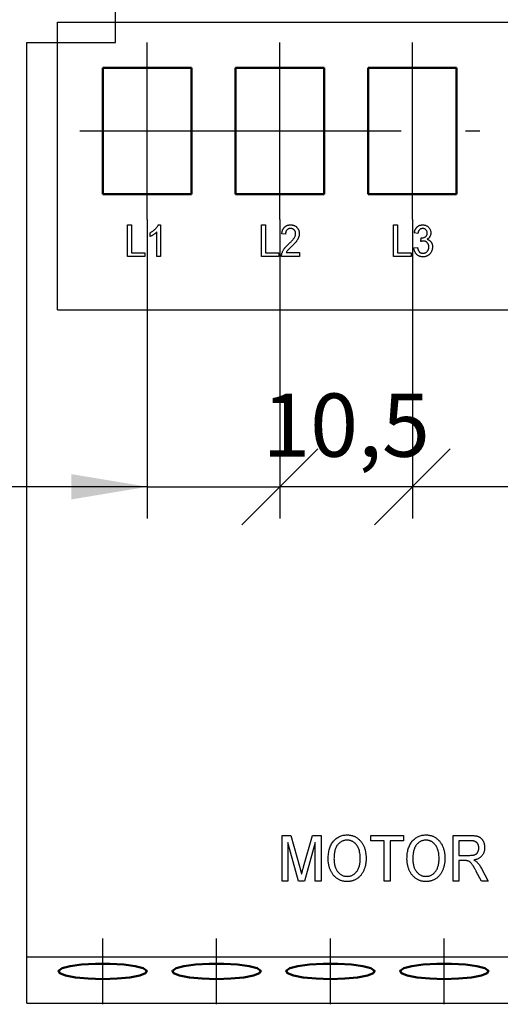
# Model space of a CAD drawing. Units: millimetres. Extents: x 2057 to 2651, y 513 to 933.
# Drawn here: x 2155 to 2174, y 616 to 655 of the extents above; entities that cross this region are included whole.
import ezdxf
from ezdxf.lldxf.tags import DXFTag

# ---------------------------------------------------------------- set-up
doc = ezdxf.new("R2010")
doc.units = ezdxf.units.MM
doc.linetypes.add('CENTER', pattern=[10.16, 6.35, -1.27, 1.27, -1.27])
for name, color, linetype, lineweight in [('help', 4, 'New Line1', 25), ('main', 5, 'Continuous', 50), ('text', 7, 'Continuous', 25), ('ОСЕВЫЕ', 1, 'CENTER', 25), ('РАЗМЕРЫ', 7, 'Continuous', 25)]:
    doc.layers.add(name, color=color, linetype=linetype, lineweight=lineweight)
doc.styles.add('GOST', font='Gost.shx', dxfattribs={"width": 0.8, "oblique": 15, "height": 2.5})
tags = doc.linetypes.add('New Line1', pattern=[0.8, 0.5, -0.3]).pattern_tags.tags
tags[6:7] = [DXFTag(74, 4), DXFTag(75, 0), DXFTag(340, '0'), DXFTag(46, 1.0), DXFTag(50, 0.0), DXFTag(44, 0.0), DXFTag(45, 0.0)]
tags[4:5] = [DXFTag(74, 4), DXFTag(75, 0), DXFTag(340, '0'), DXFTag(46, 1.0), DXFTag(50, 0.0), DXFTag(44, 0.0), DXFTag(45, 0.0)]
doc.dimstyles.get("Standard").update_dxf_attribs({"dimtxt": 3.5, "dimasz": 4, "dimexe": 1.25, "dimexo": 1, "dimgap": 1, "dimtad": 1, "dimrnd": 0.5, "dimtxsty": 'GOST', "dimcen": 0.09, "dimclrd": 256, "dimclrt": 256, "dimadec": 0, "dimazin": 2, "dimtfac": 1, "dimtdec": 1, "dimtmove": 0, "dimatfit": 1, "dimfxl": 0, "dimtolj": 1, "dimtzin": 0, "dimlwd": -1, "dimlwe": -1, "dimarcsym": 0})

# ---------------------------------------------------------------- blocks, each defined once
blk = doc.blocks.new('_Oblique')
at = {"color": 0, "linetype": 'ByBlock', "lineweight": -2}
blk.add_line((-0.5, -0.5), (0.5, 0.5), dxfattribs=at)
blk = doc.blocks.new('*D553')
at = {"layer": 'Defpoints', "color": 0}
for p in [(2176.676, 668.362), (2176.676, 651.126), (2179.526, 651.126)]:
    blk.add_point(p, dxfattribs=at)
at = {"layer": 'РАЗМЕРЫ', "color": 0}
for p, q in [((2176.676, 652.126), (2176.676, 669.612)), ((2179.526, 652.126), (2179.526, 669.612))]:
    blk.add_line(p, q, dxfattribs=at)
at = {"layer": 'РАЗМЕРЫ'}
for p, q in [((2173.676, 668.362), (2170.676, 668.362)), ((2179.526, 668.362), (2176.676, 668.362))]:
    blk.add_line(p, q, dxfattribs=at)
blk.add_solid([(2173.676, 667.862), (2173.676, 668.862), (2176.676, 668.362)], dxfattribs=at)
at = {"layer": 'РАЗМЕРЫ', "xscale": 3, "yscale": 3, "zscale": 3, "rotation": 180}
blk.add_blockref('_Oblique', (2179.526, 668.362), dxfattribs=at)
at = {"layer": 'РАЗМЕРЫ', "insert": (2172.734, 671.298), "char_height": 2.5, "attachment_point": 5, "style": 'GOST'}
blk.add_mtext('\\A1;5,5', dxfattribs=at)
blk = doc.blocks.new('*D554')
at = {"layer": 'Defpoints', "color": 0}
for p in [(2170.765, 648.126), (2170.765, 636.553), (2190.526, 636.553)]:
    blk.add_point(p, dxfattribs=at)
at = {"layer": 'РАЗМЕРЫ', "color": 0}
for p, q in [((2170.765, 647.126), (2170.765, 635.303)), ((2190.526, 635.553), (2190.526, 635.303))]:
    blk.add_line(p, q, dxfattribs=at)
at = {"layer": 'РАЗМЕРЫ'}
blk.add_line((2187.526, 636.553), (2170.765, 636.553), dxfattribs=at)
blk.add_solid([(2187.526, 636.053), (2187.526, 637.053), (2190.526, 636.553)], dxfattribs=at)
at = {"layer": 'РАЗМЕРЫ', "xscale": 3, "yscale": 3, "zscale": 3, "rotation": 180}
blk.add_blockref('_Oblique', (2170.765, 636.553), dxfattribs=at)
at = {"layer": 'РАЗМЕРЫ', "insert": (2179.146, 638.99), "char_height": 2.5, "attachment_point": 5, "style": 'GOST'}
blk.add_mtext('\\A1;39,5', dxfattribs=at)
blk = doc.blocks.new('*D555')
at = {"layer": 'Defpoints', "color": 0}
for p in [(2165.526, 648.126), (2170.765, 648.126), (2165.526, 636.553)]:
    blk.add_point(p, dxfattribs=at)
at = {"layer": 'РАЗМЕРЫ', "color": 0}
for p, q in [((2165.526, 647.126), (2165.526, 635.303)), ((2170.765, 647.126), (2170.765, 635.303))]:
    blk.add_line(p, q, dxfattribs=at)
at = {"layer": 'РАЗМЕРЫ'}
blk.add_line((2170.765, 636.553), (2165.526, 636.553), dxfattribs=at)
at = {"layer": 'РАЗМЕРЫ', "xscale": 3, "yscale": 3, "zscale": 3, "rotation": 180}
blk.add_blockref('_Oblique', (2165.526, 636.553), dxfattribs=at)
at = {"layer": 'РАЗМЕРЫ', "xscale": 3, "yscale": 3, "zscale": 3}
blk.add_blockref('_Oblique', (2170.765, 636.553), dxfattribs=at)
at = {"layer": 'РАЗМЕРЫ', "insert": (2168.146, 638.991), "char_height": 2.5, "attachment_point": 5, "style": 'GOST'}
blk.add_mtext('\\A1;10,5', dxfattribs=at)
blk = doc.blocks.new('*D556')
at = {"layer": 'Defpoints', "color": 0}
for p in [(2160.288, 648.126), (2165.526, 648.126), (2165.526, 636.553)]:
    blk.add_point(p, dxfattribs=at)
at = {"layer": 'РАЗМЕРЫ', "color": 0}
for p, q in [((2160.288, 647.126), (2160.288, 635.303)), ((2165.526, 647.126), (2165.526, 635.303))]:
    blk.add_line(p, q, dxfattribs=at)
at = {"layer": 'РАЗМЕРЫ'}
for p, q in [((2160.288, 636.553), (2147.702, 636.553)), ((2157.288, 636.553), (2154.288, 636.553)), ((2160.288, 636.553), (2165.526, 636.553))]:
    blk.add_line(p, q, dxfattribs=at)
blk.add_solid([(2157.288, 636.053), (2157.288, 637.053), (2160.288, 636.553)], dxfattribs=at)
at = {"layer": 'РАЗМЕРЫ', "xscale": 3, "yscale": 3, "zscale": 3, "rotation": 180}
blk.add_blockref('_Oblique', (2165.526, 636.553), dxfattribs=at)
at = {"layer": 'РАЗМЕРЫ', "insert": (2150.995, 638.991), "char_height": 2.5, "attachment_point": 5, "style": 'GOST'}
blk.add_mtext('\\A1;10,5', dxfattribs=at)
blk = doc.blocks.new('*D557')
at = {"layer": 'Defpoints', "color": 0}
for p in [(2190.526, 673.362), (2148.776, 653.506), (2190.526, 653.506)]:
    blk.add_point(p, dxfattribs=at)
at = {"layer": 'РАЗМЕРЫ', "color": 0}
for p, q in [((2148.776, 654.506), (2148.776, 674.612)), ((2190.526, 654.506), (2190.526, 674.612))]:
    blk.add_line(p, q, dxfattribs=at)
at = {"layer": 'РАЗМЕРЫ'}
blk.add_line((2151.776, 673.362), (2187.526, 673.362), dxfattribs=at)
for points in [[(2151.776, 673.862), (2151.776, 672.862), (2148.776, 673.362)], [(2187.526, 672.862), (2187.526, 673.862), (2190.526, 673.362)]]:
    blk.add_solid(points, dxfattribs=at)
at = {"layer": 'РАЗМЕРЫ', "insert": (2169.651, 675.8), "char_height": 2.5, "attachment_point": 5, "style": 'GOST'}
blk.add_mtext('\\A1;83,5', dxfattribs=at)

msp = doc.modelspace()

# ---------------------------------------------------------------- linework, layer by layer
at = {"layer": 'help', "ltscale": 5}
for p, q in [((2156.7463, 654.9293), (2184.8609, 654.9293)), ((2156.7463, 643.5534), (2156.7463, 654.9293)), ((2156.7463, 643.5534), (2184.8609, 643.5534))]:
    msp.add_line(p, q, dxfattribs=at)
at = {"layer": 'main', "linetype": 'Continuous', "lineweight": 25}
for p, q in [((2159.0264, 654.1257), (2159.0264, 658.1257)), ((2155.5264, 654.1257), (2159.0264, 654.1257)), ((2155.5264, 616.1257), (2155.5264, 654.1257)), ((2155.5264, 617.9595), (2184.0264, 617.9595)), ((2155.5264, 616.1257), (2184.0264, 616.1257))]:
    msp.add_line(p, q, dxfattribs=at)
at = {"layer": 'main', "linetype": 'Continuous'}
for p, q in [((2162.0377, 653.1257), (2158.5377, 653.1257)), ((2158.5377, 653.1257), (2158.5377, 648.1257)), ((2162.0377, 648.1257), (2162.0377, 653.1257)), ((2167.2764, 653.1257), (2163.7764, 653.1257)), ((2163.7764, 653.1257), (2163.7764, 648.1257)), ((2167.2764, 648.1257), (2167.2764, 653.1257)), ((2172.5151, 653.1257), (2169.0151, 653.1257)), ((2169.0151, 653.1257), (2169.0151, 648.1257)), ((2172.5151, 648.1257), (2172.5151, 653.1257)), ((2158.5377, 648.1257), (2162.0377, 648.1257)), ((2163.7764, 648.1257), (2167.2764, 648.1257)), ((2169.0151, 648.1257), (2172.5151, 648.1257))]:
    msp.add_line(p, q, dxfattribs=at)
at = {"layer": 'main', "linetype": 'Continuous', "flags": 128}
for points in [[(2158.5264, 617.0826), (2159.0946, 617.0991), (2159.6012, 617.1467), (2159.9914, 617.2203), (2160.2228, 617.3119), (2160.2704, 617.4116), (2160.129, 617.5085), (2159.8139, 617.5923), (2159.3593, 617.6537), (2158.8144, 617.6862), (2158.2383, 617.6862), (2157.6935, 617.6537), (2157.2389, 617.5923), (2156.9238, 617.5085), (2156.7824, 617.4116), (2156.8299, 617.3119), (2157.0613, 617.2203), (2157.4515, 617.1467), (2157.9581, 617.0991), (2158.5264, 617.0826)], [(2163.0264, 617.0826), (2163.5946, 617.0991), (2164.1012, 617.1467), (2164.4914, 617.2203), (2164.7228, 617.3119), (2164.7704, 617.4116), (2164.629, 617.5085), (2164.3139, 617.5923), (2163.8593, 617.6537), (2163.3144, 617.6862), (2162.7383, 617.6862), (2162.1935, 617.6537), (2161.7389, 617.5923), (2161.4238, 617.5085), (2161.2823, 617.4116), (2161.3299, 617.3119), (2161.5613, 617.2203), (2161.9515, 617.1467), (2162.4581, 617.0991), (2163.0264, 617.0826)], [(2167.5264, 617.0826), (2168.0946, 617.0991), (2168.6012, 617.1467), (2168.9914, 617.2203), (2169.2228, 617.3119), (2169.2704, 617.4116), (2169.129, 617.5085), (2168.8139, 617.5923), (2168.3593, 617.6537), (2167.8144, 617.6862), (2167.2383, 617.6862), (2166.6935, 617.6537), (2166.2389, 617.5923), (2165.9238, 617.5085), (2165.7824, 617.4116), (2165.8299, 617.3119), (2166.0613, 617.2203), (2166.4515, 617.1467), (2166.9581, 617.0991), (2167.5264, 617.0826)], [(2172.0264, 617.0826), (2172.5946, 617.0991), (2173.1012, 617.1467), (2173.4914, 617.2203), (2173.7228, 617.3119), (2173.7704, 617.4116), (2173.629, 617.5085), (2173.3139, 617.5923), (2172.8593, 617.6537), (2172.3144, 617.6862), (2171.7383, 617.6862), (2171.1935, 617.6537), (2170.7389, 617.5923), (2170.4238, 617.5085), (2170.2823, 617.4116), (2170.3299, 617.3119), (2170.5613, 617.2203), (2170.9515, 617.1467), (2171.4582, 617.0991), (2172.0264, 617.0826)]]:
    msp.add_lwpolyline(points, dxfattribs=at)
at = {"layer": 'text', "linetype": 'Continuous'}
for p, q in [((2159.5013, 645.6619), (2159.5013, 646.9119)), ((2159.5013, 646.9119), (2159.6616, 646.9119)), ((2159.6616, 646.9119), (2159.6616, 645.8062)), ((2160.7225, 646.9119), (2160.8154, 646.9119)), ((2160.8154, 646.9119), (2160.8154, 645.6619)), ((2164.8042, 645.6619), (2164.8042, 646.9119)), ((2164.8042, 646.9119), (2164.9644, 646.9119)), ((2164.9644, 646.9119), (2164.9644, 645.8062)), ((2170.0225, 645.6619), (2170.0225, 646.9119)), ((2170.0225, 646.9119), (2170.1827, 646.9119)), ((2170.1827, 646.9119), (2170.1827, 645.8062)), ((2160.3987, 646.4517), (2160.3987, 646.5994)), ((2160.6712, 645.6619), (2160.6712, 646.636)), ((2165.7497, 646.5434), (2165.6054, 646.5594)), ((2170.984, 646.5754), (2170.8398, 646.5914)), ((2171.1012, 646.2549), (2171.1165, 646.3991)), ((2159.6616, 645.8062), (2160.1904, 645.8062)), ((2160.1904, 645.8062), (2160.1904, 645.6619)), ((2164.9644, 645.8062), (2165.4933, 645.8062)), ((2165.4933, 645.8062), (2165.4933, 645.6619)), ((2165.7757, 645.8222), (2166.3106, 645.8222)), ((2166.3106, 645.8222), (2166.3106, 645.6619)), ((2170.1827, 645.8062), (2170.7116, 645.8062)), ((2170.7116, 645.8062), (2170.7116, 645.6619)), ((2170.8237, 645.9985), (2170.968, 646.0145)), ((2160.1904, 645.6619), (2159.5013, 645.6619)), ((2160.8154, 645.6619), (2160.6712, 645.6619)), ((2165.4933, 645.6619), (2164.8042, 645.6619)), ((2166.3106, 645.6619), (2165.5894, 645.6619)), ((2170.7116, 645.6619), (2170.0225, 645.6619)), ((2165.6138, 620.9595), (2165.6138, 622.7595)), ((2165.6138, 622.7595), (2165.9588, 622.7595)), ((2165.9588, 622.7595), (2166.3151, 621.4964)), ((2166.4647, 621.518), (2166.8152, 622.7595)), ((2166.8152, 622.7595), (2167.1599, 622.7595)), ((2167.1599, 622.7595), (2167.1599, 620.9595)), ((2169.1215, 622.7595), (2170.4138, 622.7595)), ((2169.1215, 622.5518), (2169.1215, 622.7595)), ((2170.4138, 622.7595), (2170.4138, 622.5518)), ((2172.3753, 620.9595), (2172.3753, 622.7595)), ((2172.3753, 622.7595), (2173.0795, 622.7595)), ((2166.2671, 620.9595), (2165.8445, 622.4826)), ((2165.8445, 622.4826), (2165.8445, 620.9595)), ((2166.9292, 622.4826), (2166.5062, 620.9595)), ((2166.9292, 620.9595), (2166.9292, 622.4826)), ((2169.6522, 622.5518), (2169.1215, 622.5518)), ((2169.6522, 620.9595), (2169.6522, 622.5518)), ((2169.883, 622.5518), (2169.883, 620.9595)), ((2170.4138, 622.5518), (2169.883, 622.5518)), ((2172.6061, 622.5518), (2172.6061, 621.9749)), ((2173.0878, 622.5518), (2172.6061, 622.5518)), ((2172.6061, 621.9749), (2173.0391, 621.9749)), ((2172.8397, 621.7672), (2172.6061, 621.7672)), ((2172.6061, 621.7672), (2172.6061, 620.9595)), ((2173.4927, 620.9595), (2173.2915, 621.3396)), ((2173.4949, 621.4564), (2173.761, 620.9595)), ((2165.8445, 620.9595), (2165.6138, 620.9595)), ((2166.5062, 620.9595), (2166.2671, 620.9595)), ((2167.1599, 620.9595), (2166.9292, 620.9595)), ((2169.883, 620.9595), (2169.6522, 620.9595)), ((2172.6061, 620.9595), (2172.3753, 620.9595)), ((2173.761, 620.9595), (2173.4927, 620.9595))]:
    msp.add_line(p, q, dxfattribs=at)
for points, knots in [([(2160.3987, 646.5994), (2160.4175, 646.6098), (2160.4546, 646.6302), (2160.5068, 646.6653), (2160.5556, 646.7034), (2160.6002, 646.7443), (2160.6399, 646.7864), (2160.6739, 646.8284), (2160.7018, 646.8697), (2160.7158, 646.8983), (2160.7225, 646.9119)], [0, 0, 0, 0, 0.14049166, 0.27744778, 0.41237006, 0.54604823, 0.67385225, 0.79183934, 0.90009933, 1, 1, 1, 1]), ([(2165.6054, 646.5594), (2165.6069, 646.5733), (2165.6096, 646.6005), (2165.6165, 646.6398), (2165.6264, 646.6764), (2165.6383, 646.7106), (2165.6526, 646.7424), (2165.6694, 646.7715), (2165.6888, 646.7981), (2165.7107, 646.8218), (2165.7344, 646.8434), (2165.7607, 646.8615), (2165.7887, 646.8772), (2165.8185, 646.89), (2165.8504, 646.8998), (2165.8842, 646.9067), (2165.92, 646.9111), (2165.9445, 646.9117), (2165.957, 646.9119)], [0, 0, 0, 0, 0.0754644, 0.1466254, 0.2144758, 0.2792294, 0.3413211, 0.4014668, 0.4599281, 0.5177654, 0.5750001, 0.6320496, 0.6891344, 0.7472637, 0.8064839, 0.868387, 0.9325983, 1, 1, 1, 1]), ([(2165.957, 646.9119), (2165.9696, 646.9117), (2165.9944, 646.9112), (2166.0304, 646.9063), (2166.0645, 646.8986), (2166.0965, 646.8878), (2166.1265, 646.8737), (2166.1544, 646.8566), (2166.1805, 646.8364), (2166.204, 646.8132), (2166.2252, 646.7877), (2166.2439, 646.7606), (2166.2594, 646.7319), (2166.2723, 646.7018), (2166.2824, 646.6702), (2166.2893, 646.6371), (2166.2937, 646.6025), (2166.2943, 646.5789), (2166.2945, 646.5669)], [0, 0, 0, 0, 0.0697605, 0.1368108, 0.2007522, 0.2626479, 0.32336, 0.3834512, 0.4436558, 0.505026, 0.566318, 0.626754, 0.6866587, 0.7464246, 0.80745, 0.8697404, 0.9334682, 1, 1, 1, 1]), ([(2170.8398, 646.5914), (2170.842, 646.6038), (2170.8464, 646.6281), (2170.8558, 646.6631), (2170.8666, 646.6961), (2170.8801, 646.7267), (2170.895, 646.7555), (2170.9125, 646.7818), (2170.9314, 646.8063), (2170.9526, 646.8283), (2170.9753, 646.8481), (2170.9994, 646.8653), (2171.0251, 646.8795), (2171.052, 646.8914), (2171.0802, 646.9008), (2171.1099, 646.9071), (2171.1409, 646.9113), (2171.162, 646.9117), (2171.1728, 646.9119)], [0, 0, 0, 0, 0.0742943, 0.1456291, 0.2137053, 0.2792312, 0.3426933, 0.4045873, 0.4652916, 0.5252215, 0.5845859, 0.6425395, 0.7001003, 0.7576716, 0.8157778, 0.8753014, 0.9364042, 1, 1, 1, 1]), ([(2171.1728, 646.9119), (2171.1876, 646.9114), (2171.2169, 646.9103), (2171.2599, 646.9022), (2171.301, 646.8884), (2171.3399, 646.8697), (2171.3759, 646.8467), (2171.4075, 646.819), (2171.435, 646.7876), (2171.4569, 646.7521), (2171.4748, 646.7147), (2171.4877, 646.6756), (2171.4954, 646.6352), (2171.4963, 646.6079), (2171.4968, 646.5942)], [0, 0, 0, 0, 0.08776715, 0.17386493, 0.25837636, 0.34404064, 0.42887749, 0.51095711, 0.59271233, 0.67523241, 0.75736424, 0.83812021, 0.91868487, 1, 1, 1, 1]), ([(2160.6712, 646.636), (2160.6624, 646.6271), (2160.6444, 646.6087), (2160.6137, 646.5826), (2160.5797, 646.5559), (2160.5424, 646.5304), (2160.5044, 646.5063), (2160.4676, 646.4848), (2160.4327, 646.4665), (2160.4097, 646.4565), (2160.3987, 646.4517)], [0, 0, 0, 0, 0.1129161, 0.2341607, 0.3646562, 0.5044685, 0.6432528, 0.7727968, 0.8912675, 1, 1, 1, 1]), ([(2165.954, 646.7677), (2165.9465, 646.7675), (2165.9317, 646.7671), (2165.9102, 646.7643), (2165.8898, 646.7599), (2165.8705, 646.7533), (2165.8525, 646.7448), (2165.8356, 646.7345), (2165.8199, 646.7223), (2165.8055, 646.7083), (2165.7924, 646.6928), (2165.7811, 646.6756), (2165.7716, 646.6571), (2165.7638, 646.6371), (2165.7575, 646.6157), (2165.7531, 646.5928), (2165.7503, 646.5685), (2165.7499, 646.5519), (2165.7497, 646.5434)], [0, 0, 0, 0, 0.0658125, 0.1291499, 0.1897662, 0.2484455, 0.3066132, 0.3639958, 0.421276, 0.4801732, 0.5392874, 0.5988557, 0.6596259, 0.721622, 0.786347, 0.8541132, 0.9254287, 1, 1, 1, 1]), ([(2165.8531, 646.1304), (2165.8673, 646.1441), (2165.8947, 646.1704), (2165.9336, 646.209), (2165.9689, 646.2452), (2166.0004, 646.279), (2166.0284, 646.31), (2166.0525, 646.3389), (2166.073, 646.3652), (2166.0952, 646.3965), (2166.1172, 646.4337), (2166.1359, 646.4784), (2166.148, 646.5224), (2166.1496, 646.5518), (2166.1503, 646.5661)], [0, 0, 0, 0, 0.1093709, 0.2105395, 0.3041864, 0.3896899, 0.4667477, 0.5361096, 0.5981612, 0.6519872, 0.7484745, 0.8373032, 0.9205195, 1, 1, 1, 1]), ([(2166.1503, 646.5661), (2166.1502, 646.5731), (2166.15, 646.5868), (2166.1471, 646.6068), (2166.1428, 646.626), (2166.1373, 646.6445), (2166.1292, 646.662), (2166.1198, 646.6787), (2166.1087, 646.6947), (2166.0959, 646.7095), (2166.0821, 646.7234), (2166.0667, 646.7351), (2166.0505, 646.7453), (2166.0332, 646.7536), (2166.0148, 646.7598), (2165.9954, 646.7643), (2165.975, 646.7671), (2165.9611, 646.7675), (2165.954, 646.7677)], [0, 0, 0, 0, 0.0660225, 0.1302154, 0.1921233, 0.2537241, 0.3138559, 0.3750863, 0.4361721, 0.4987702, 0.5611661, 0.622381, 0.6823761, 0.7431767, 0.8045154, 0.8673754, 0.932356, 1, 1, 1, 1]), ([(2166.2945, 646.5669), (2166.2942, 646.5545), (2166.2937, 646.5298), (2166.2891, 646.4928), (2166.2812, 646.4562), (2166.2704, 646.4196), (2166.2558, 646.3828), (2166.2376, 646.3452), (2166.2147, 646.3069), (2166.1928, 646.2741), (2166.1724, 646.2467), (2166.1541, 646.2243), (2166.1331, 646.2002), (2166.11, 646.1741), (2166.0837, 646.1467), (2166.0554, 646.1171), (2166.0239, 646.0861), (2166.0021, 646.065), (2165.9908, 646.0541)], [0, 0, 0, 0, 0.0603925, 0.1207753, 0.1816298, 0.2432943, 0.3068179, 0.3748342, 0.4472081, 0.5247825, 0.5670226, 0.6142709, 0.6660131, 0.7228973, 0.7846184, 0.8515146, 0.9233027, 1, 1, 1, 1]), ([(2171.1773, 646.7677), (2171.165, 646.7672), (2171.1411, 646.7662), (2171.107, 646.7567), (2171.0759, 646.7417), (2171.0533, 646.7238), (2171.037, 646.707), (2171.026, 646.6926), (2171.0162, 646.6767), (2171.0074, 646.6594), (2170.9996, 646.6406), (2170.9932, 646.6202), (2170.9879, 646.5983), (2170.9853, 646.5832), (2170.984, 646.5754)], [0, 0, 0, 0, 0.1226508, 0.2372326, 0.3502925, 0.4640719, 0.5228862, 0.5827666, 0.6443831, 0.7087228, 0.77621, 0.846954, 0.9213804, 1, 1, 1, 1]), ([(2171.1383, 646.3974), (2171.1517, 646.398), (2171.1782, 646.3991), (2171.2167, 646.4081), (2171.2532, 646.4229), (2171.2815, 646.4399), (2171.3023, 646.4563), (2171.3157, 646.4706), (2171.3273, 646.4864), (2171.3364, 646.504), (2171.3438, 646.523), (2171.3491, 646.5436), (2171.352, 646.5658), (2171.3524, 646.5811), (2171.3526, 646.5889)], [0, 0, 0, 0, 0.1241451, 0.2455842, 0.3649826, 0.4878577, 0.549485, 0.6102367, 0.6695119, 0.7307738, 0.7929908, 0.8584845, 0.9272032, 1, 1, 1, 1]), ([(2171.3526, 646.5889), (2171.3521, 646.6013), (2171.3511, 646.6254), (2171.3414, 646.6597), (2171.326, 646.6907), (2171.3078, 646.7131), (2171.2911, 646.729), (2171.2774, 646.7393), (2171.2631, 646.7483), (2171.2477, 646.7552), (2171.2313, 646.7608), (2171.214, 646.7647), (2171.1959, 646.7674), (2171.1836, 646.7676), (2171.1773, 646.7677)], [0, 0, 0, 0, 0.1325632, 0.2566707, 0.3776464, 0.5009, 0.5634256, 0.6239563, 0.6836717, 0.7435936, 0.8048572, 0.8680926, 0.9329889, 1, 1, 1, 1]), ([(2171.4968, 646.5942), (2171.4963, 646.5812), (2171.4954, 646.5556), (2171.4879, 646.5183), (2171.4758, 646.4827), (2171.4588, 646.4493), (2171.4372, 646.4181), (2171.4105, 646.3904), (2171.3793, 646.3658), (2171.3556, 646.3529), (2171.3436, 646.3463)], [0, 0, 0, 0, 0.1264359, 0.2492024, 0.3696779, 0.4919983, 0.6141696, 0.7379573, 0.8661111, 1, 1, 1, 1]), ([(2165.6037, 645.7731), (2165.6082, 645.7878), (2165.6173, 645.8174), (2165.6356, 645.8607), (2165.6578, 645.9032), (2165.679, 645.9384), (2165.6985, 645.9664), (2165.715, 645.9882), (2165.7334, 646.0106), (2165.7536, 646.0336), (2165.7762, 646.0567), (2165.7997, 646.0812), (2165.8257, 646.1057), (2165.8438, 646.122), (2165.8531, 646.1304)], [0, 0, 0, 0, 0.104243, 0.2098526, 0.318274, 0.4295919, 0.4881959, 0.5500463, 0.6152424, 0.6846682, 0.7575762, 0.8344757, 0.9150004, 1, 1, 1, 1]), ([(2171.1981, 646.2719), (2171.1912, 646.2717), (2171.1766, 646.2713), (2171.1536, 646.2677), (2171.128, 646.2625), (2171.1104, 646.2575), (2171.1012, 646.2549)], [0, 0, 0, 0, 0.2082988, 0.4440412, 0.7082647, 1, 1, 1, 1]), ([(2171.1165, 646.3991), (2171.1206, 646.3986), (2171.1278, 646.3978), (2171.1351, 646.3975), (2171.1383, 646.3974)], [0, 0, 0, 0, 0.56415202, 1, 1, 1, 1]), ([(2171.4167, 646.0393), (2171.4165, 646.0476), (2171.4161, 646.0637), (2171.4134, 646.0875), (2171.4083, 646.11), (2171.4015, 646.1314), (2171.3931, 646.152), (2171.3822, 646.1711), (2171.3696, 646.1894), (2171.3551, 646.2063), (2171.3393, 646.2217), (2171.3223, 646.2352), (2171.3042, 646.2464), (2171.285, 646.2558), (2171.2648, 646.263), (2171.2435, 646.2684), (2171.2211, 646.2713), (2171.2059, 646.2717), (2171.1981, 646.2719)], [0, 0, 0, 0, 0.069401, 0.1356924, 0.2002706, 0.2627402, 0.3242722, 0.3860468, 0.447447, 0.51005, 0.5724647, 0.6323028, 0.691775, 0.7509826, 0.8112456, 0.871894, 0.9347981, 1, 1, 1, 1]), ([(2171.3436, 646.3463), (2171.3516, 646.344), (2171.3676, 646.3395), (2171.3904, 646.3304), (2171.412, 646.3195), (2171.4327, 646.3074), (2171.4517, 646.2928), (2171.47, 646.2772), (2171.4863, 646.2592), (2171.5019, 646.24), (2171.5159, 646.2193), (2171.528, 646.1972), (2171.5379, 646.1737), (2171.5467, 646.1491), (2171.5531, 646.1231), (2171.5575, 646.0958), (2171.5603, 646.0673), (2171.5607, 646.0479), (2171.5609, 646.038)], [0, 0, 0, 0, 0.0614899, 0.1214945, 0.1804499, 0.2390214, 0.2972711, 0.3559324, 0.4153704, 0.4759859, 0.5373779, 0.5988404, 0.6609145, 0.7245173, 0.7902479, 0.857382, 0.9276062, 1, 1, 1, 1]), ([(2165.5894, 645.6619), (2165.5893, 645.6715), (2165.5892, 645.6905), (2165.5918, 645.7186), (2165.5965, 645.7462), (2165.6013, 645.7641), (2165.6037, 645.7731)], [0, 0, 0, 0, 0.2536737, 0.5060953, 0.7522908, 1, 1, 1, 1]), ([(2165.9908, 646.0541), (2165.9812, 646.0452), (2165.9628, 646.0281), (2165.9367, 646.0035), (2165.9133, 645.9811), (2165.8924, 645.961), (2165.8742, 645.9433), (2165.8585, 645.9277), (2165.8456, 645.9143), (2165.8262, 645.8935), (2165.8017, 645.8641), (2165.7842, 645.8358), (2165.7757, 645.8222)], [0, 0, 0, 0, 0.1239179, 0.2366485, 0.3393128, 0.4302539, 0.5105887, 0.5797592, 0.6388993, 0.6863441, 0.8483656, 1, 1, 1, 1]), ([(2171.1816, 645.6459), (2171.1694, 645.6462), (2171.1457, 645.6466), (2171.1109, 645.6518), (2171.0775, 645.659), (2171.0458, 645.6699), (2171.0157, 645.6838), (2170.9872, 645.7008), (2170.9601, 645.7208), (2170.935, 645.7437), (2170.9121, 645.7692), (2170.8914, 645.7966), (2170.8733, 645.8257), (2170.8579, 645.8567), (2170.8455, 645.8897), (2170.8355, 645.9244), (2170.8278, 645.9607), (2170.8251, 645.9858), (2170.8237, 645.9985)], [0, 0, 0, 0, 0.0653683, 0.1281141, 0.1895265, 0.2494946, 0.308544, 0.3683343, 0.4282432, 0.489781, 0.5516525, 0.6130913, 0.6745878, 0.7364298, 0.7995882, 0.8643061, 0.9310018, 1, 1, 1, 1]), ([(2170.968, 646.0145), (2170.97, 646.0049), (2170.9738, 645.9863), (2170.9812, 645.9595), (2170.9893, 645.9349), (2170.9984, 645.9124), (2171.0082, 645.8918), (2171.0194, 645.8735), (2171.0311, 645.857), (2171.0439, 645.8426), (2171.0579, 645.8302), (2171.0729, 645.8194), (2171.0891, 645.8103), (2171.1065, 645.8031), (2171.1249, 645.7973), (2171.1444, 645.7931), (2171.1651, 645.7905), (2171.1793, 645.7903), (2171.1866, 645.7901)], [0, 0, 0, 0, 0.0851013, 0.164569, 0.2400305, 0.3094539, 0.3754286, 0.4370638, 0.495067, 0.5503751, 0.6036413, 0.6570202, 0.7101191, 0.7642423, 0.8195882, 0.8773158, 0.937051, 1, 1, 1, 1]), ([(2171.5609, 646.038), (2171.5606, 646.0246), (2171.5599, 645.9982), (2171.5547, 645.9594), (2171.5466, 645.9221), (2171.5348, 645.8864), (2171.5194, 645.8522), (2171.5008, 645.8195), (2171.4788, 645.7885), (2171.4537, 645.7595), (2171.4262, 645.7328), (2171.3964, 645.7096), (2171.365, 645.6899), (2171.3317, 645.6738), (2171.2967, 645.6613), (2171.2599, 645.6522), (2171.2213, 645.6469), (2171.1949, 645.6463), (2171.1816, 645.6459)], [0, 0, 0, 0, 0.0662352, 0.1300624, 0.1923858, 0.2538632, 0.3151258, 0.3766073, 0.4385296, 0.502057, 0.5654247, 0.6269226, 0.6874809, 0.7477749, 0.8084891, 0.870294, 0.9341754, 1, 1, 1, 1]), ([(2171.1866, 645.7901), (2171.1951, 645.7903), (2171.2118, 645.7905), (2171.2361, 645.7943), (2171.2593, 645.7997), (2171.2809, 645.8078), (2171.3015, 645.8177), (2171.3204, 645.8303), (2171.3383, 645.8447), (2171.3544, 645.8616), (2171.3691, 645.8799), (2171.3817, 645.8997), (2171.3925, 645.9203), (2171.4017, 645.9419), (2171.4083, 645.9648), (2171.413, 645.9887), (2171.4162, 646.0136), (2171.4165, 646.0306), (2171.4167, 646.0393)], [0, 0, 0, 0, 0.0671536, 0.1316275, 0.1932176, 0.2542005, 0.3136307, 0.3725672, 0.4328793, 0.49429, 0.5565511, 0.617502, 0.6784138, 0.7397469, 0.8021919, 0.8659266, 0.9315317, 1, 1, 1, 1]), ([(2167.4368, 621.8357), (2167.4374, 621.8718), (2167.4386, 621.942), (2167.4483, 622.0444), (2167.465, 622.1405), (2167.4874, 622.2309), (2167.517, 622.3151), (2167.5531, 622.3935), (2167.5959, 622.4657), (2167.6447, 622.5317), (2167.6993, 622.5903), (2167.7574, 622.642), (2167.8199, 622.6856), (2167.8862, 622.7212), (2167.9563, 622.7488), (2168.0301, 622.7681), (2168.1077, 622.7805), (2168.1608, 622.7819), (2168.1879, 622.7826)], [0, 0, 0, 0, 0.0796311, 0.155057, 0.226679, 0.2948248, 0.3603604, 0.4235127, 0.4848952, 0.5453882, 0.6043401, 0.6612969, 0.7169403, 0.7720172, 0.8270506, 0.8827831, 0.9402322, 1, 1, 1, 1]), ([(2168.1879, 622.7826), (2168.2058, 622.7822), (2168.2413, 622.7816), (2168.2938, 622.7761), (2168.3448, 622.7666), (2168.3945, 622.7538), (2168.4429, 622.7368), (2168.4901, 622.717), (2168.5357, 622.6924), (2168.5799, 622.6649), (2168.6221, 622.6337), (2168.6621, 622.6), (2168.6994, 622.5631), (2168.7337, 622.5231), (2168.7659, 622.4806), (2168.7952, 622.4349), (2168.8218, 622.3862), (2168.8459, 622.3349), (2168.8675, 622.2815), (2168.8859, 622.2259), (2168.9017, 622.1688), (2168.9149, 622.1097), (2168.9243, 622.0489), (2168.9316, 621.9863), (2168.936, 621.9221), (2168.9366, 621.8786), (2168.9368, 621.8566)], [0, 0, 0, 0, 0.0402718, 0.0796495, 0.1183798, 0.1569051, 0.1949204, 0.2334049, 0.2719539, 0.3111533, 0.3503778, 0.3896692, 0.4288267, 0.4680884, 0.5080136, 0.5484761, 0.5900628, 0.6324764, 0.6758663, 0.7194316, 0.7639963, 0.8090884, 0.8553191, 0.9023626, 0.9505546, 1, 1, 1, 1]), ([(2170.5522, 621.8357), (2170.5528, 621.8718), (2170.554, 621.942), (2170.5637, 622.0444), (2170.5804, 622.1405), (2170.6028, 622.2309), (2170.6324, 622.3151), (2170.6685, 622.3935), (2170.7113, 622.4657), (2170.7601, 622.5317), (2170.8147, 622.5903), (2170.8728, 622.642), (2170.9352, 622.6856), (2171.0016, 622.7212), (2171.0717, 622.7488), (2171.1455, 622.7681), (2171.2231, 622.7805), (2171.2762, 622.7819), (2171.3033, 622.7826)], [0, 0, 0, 0, 0.0796311, 0.155057, 0.226679, 0.2948248, 0.3603604, 0.4235127, 0.4848952, 0.5453882, 0.6043401, 0.6612969, 0.7169403, 0.7720172, 0.8270506, 0.8827831, 0.9402322, 1, 1, 1, 1]), ([(2171.3033, 622.7826), (2171.3212, 622.7822), (2171.3567, 622.7816), (2171.4091, 622.7761), (2171.4602, 622.7666), (2171.5099, 622.7538), (2171.5583, 622.7368), (2171.6055, 622.717), (2171.6511, 622.6924), (2171.6953, 622.6649), (2171.7374, 622.6337), (2171.7775, 622.6), (2171.8148, 622.5631), (2171.8491, 622.5231), (2171.8813, 622.4806), (2171.9106, 622.4349), (2171.9371, 622.3862), (2171.9613, 622.3349), (2171.9829, 622.2815), (2172.0013, 622.2259), (2172.0171, 622.1688), (2172.0303, 622.1097), (2172.0397, 622.0489), (2172.047, 621.9863), (2172.0514, 621.9221), (2172.052, 621.8786), (2172.0522, 621.8566)], [0, 0, 0, 0, 0.0402718, 0.0796495, 0.1183798, 0.1569051, 0.1949204, 0.2334049, 0.2719539, 0.3111533, 0.3503778, 0.3896692, 0.4288267, 0.4680884, 0.5080136, 0.5484761, 0.5900628, 0.6324764, 0.6758663, 0.7194316, 0.7639963, 0.8090884, 0.8553191, 0.9023626, 0.9505546, 1, 1, 1, 1]), ([(2173.0795, 622.7595), (2173.096, 622.7594), (2173.1278, 622.7591), (2173.1742, 622.7571), (2173.2174, 622.7529), (2173.2578, 622.7482), (2173.295, 622.7413), (2173.3291, 622.733), (2173.3602, 622.7234), (2173.3887, 622.7121), (2173.4151, 622.699), (2173.4396, 622.6834), (2173.4629, 622.6657), (2173.4845, 622.6453), (2173.5051, 622.6229), (2173.5244, 622.5983), (2173.5419, 622.5711), (2173.564, 622.5323), (2173.5872, 622.4804), (2173.6069, 622.4144), (2173.6193, 622.3453), (2173.6207, 622.2981), (2173.6215, 622.2742)], [0, 0, 0, 0, 0.0590162, 0.1142101, 0.1661143, 0.2147314, 0.2598451, 0.301528, 0.3403534, 0.3765065, 0.4111795, 0.4458338, 0.4805523, 0.5159036, 0.5521796, 0.5893149, 0.627903, 0.6680257, 0.7491961, 0.8310902, 0.914154, 1, 1, 1, 1]), ([(2168.189, 622.5749), (2168.1715, 622.5745), (2168.1369, 622.5737), (2168.086, 622.565), (2168.037, 622.5516), (2167.9897, 622.5332), (2167.9445, 622.5089), (2167.9014, 622.4788), (2167.8597, 622.4442), (2167.8203, 622.4041), (2167.7836, 622.3577), (2167.7525, 622.3035), (2167.7261, 622.2423), (2167.7047, 622.1742), (2167.6878, 622.0989), (2167.6763, 622.0165), (2167.669, 621.9271), (2167.6681, 621.8651), (2167.6676, 621.8328)], [0, 0, 0, 0, 0.0512172, 0.101621, 0.151007, 0.2002757, 0.2503127, 0.3012997, 0.3541519, 0.4090387, 0.4663463, 0.5272203, 0.5918463, 0.6614709, 0.7367057, 0.8179849, 0.9054144, 1, 1, 1, 1]), ([(2168.7061, 621.8584), (2168.7053, 621.8933), (2168.7038, 621.9611), (2168.6924, 622.0594), (2168.6726, 622.1508), (2168.6496, 622.222), (2168.6274, 622.275), (2168.6089, 622.3119), (2168.5887, 622.3466), (2168.5668, 622.3791), (2168.5428, 622.4093), (2168.5168, 622.4369), (2168.4893, 622.4628), (2168.4602, 622.4861), (2168.4297, 622.507), (2168.398, 622.5251), (2168.3657, 622.5409), (2168.3319, 622.5529), (2168.2975, 622.5627), (2168.2622, 622.5701), (2168.2259, 622.574), (2168.2014, 622.5746), (2168.189, 622.5749)], [0, 0, 0, 0, 0.1057956, 0.205637, 0.2996662, 0.3890108, 0.4321403, 0.4737134, 0.5142294, 0.5538649, 0.5925226, 0.6309529, 0.6688678, 0.7067284, 0.7442417, 0.7808222, 0.8171842, 0.853282, 0.8892858, 0.9257481, 0.962423, 1, 1, 1, 1]), ([(2171.3044, 622.5749), (2171.2869, 622.5745), (2171.2523, 622.5737), (2171.2014, 622.565), (2171.1524, 622.5516), (2171.105, 622.5332), (2171.0598, 622.5089), (2171.0168, 622.4788), (2170.9751, 622.4442), (2170.9356, 622.4041), (2170.899, 622.3577), (2170.8678, 622.3035), (2170.8415, 622.2423), (2170.8201, 622.1742), (2170.8032, 622.0989), (2170.7917, 622.0165), (2170.7844, 621.9271), (2170.7835, 621.8651), (2170.783, 621.8328)], [0, 0, 0, 0, 0.0512172, 0.101621, 0.151007, 0.2002757, 0.2503127, 0.3012997, 0.3541519, 0.4090387, 0.4663463, 0.5272203, 0.5918463, 0.6614709, 0.7367057, 0.8179849, 0.9054144, 1, 1, 1, 1]), ([(2171.8215, 621.8584), (2171.8207, 621.8933), (2171.8192, 621.9611), (2171.8078, 622.0594), (2171.788, 622.1508), (2171.765, 622.222), (2171.7428, 622.275), (2171.7243, 622.3119), (2171.7041, 622.3466), (2171.6821, 622.3791), (2171.6582, 622.4093), (2171.6322, 622.4369), (2171.6047, 622.4628), (2171.5756, 622.4861), (2171.5451, 622.507), (2171.5134, 622.5251), (2171.481, 622.5409), (2171.4473, 622.5529), (2171.4129, 622.5627), (2171.3776, 622.5701), (2171.3413, 622.574), (2171.3168, 622.5746), (2171.3044, 622.5749)], [0, 0, 0, 0, 0.1057956, 0.205637, 0.2996662, 0.3890108, 0.4321403, 0.4737134, 0.5142294, 0.5538649, 0.5925226, 0.6309529, 0.6688678, 0.7067284, 0.7442417, 0.7808222, 0.8171842, 0.853282, 0.8892858, 0.9257481, 0.962423, 1, 1, 1, 1]), ([(2173.3907, 622.2688), (2173.3905, 622.2789), (2173.3902, 622.2987), (2173.3863, 622.3276), (2173.3811, 622.3553), (2173.3733, 622.3816), (2173.3625, 622.4063), (2173.35, 622.4298), (2173.3351, 622.4519), (2173.3181, 622.4726), (2173.2987, 622.4915), (2173.2762, 622.5076), (2173.2513, 622.5216), (2173.2237, 622.5327), (2173.1933, 622.5413), (2173.1603, 622.5472), (2173.1249, 622.5515), (2173.1004, 622.5517), (2173.0878, 622.5518)], [0, 0, 0, 0, 0.0642288, 0.1258359, 0.1850309, 0.2432914, 0.2997811, 0.3561931, 0.4123562, 0.4688097, 0.5260948, 0.5846352, 0.6441599, 0.70688, 0.7736364, 0.8443763, 0.9197324, 1, 1, 1, 1]), ([(2173.0391, 621.9749), (2173.0608, 621.9753), (2173.1013, 621.976), (2173.1578, 621.982), (2173.2059, 621.9917), (2173.2466, 622.0057), (2173.2808, 622.0251), (2173.3101, 622.0492), (2173.3349, 622.0785), (2173.3547, 622.1122), (2173.371, 622.1488), (2173.3824, 622.1875), (2173.3896, 622.2276), (2173.3903, 622.2549), (2173.3907, 622.2688)], [0, 0, 0, 0, 0.1233034, 0.2307393, 0.3231224, 0.4023809, 0.4747327, 0.5457373, 0.6176211, 0.6919446, 0.7682719, 0.8447341, 0.9211595, 1, 1, 1, 1]), ([(2173.6215, 622.2742), (2173.621, 622.2588), (2173.6202, 622.2284), (2173.6157, 622.1837), (2173.6073, 622.141), (2173.5958, 622.1), (2173.5809, 622.061), (2173.563, 622.0237), (2173.5414, 621.9885), (2173.5171, 621.9548), (2173.4888, 621.9239), (2173.4573, 621.8953), (2173.4217, 621.8706), (2173.3828, 621.8486), (2173.3406, 621.829), (2173.2945, 621.8128), (2173.2449, 621.7999), (2173.2104, 621.7935), (2173.1927, 621.7903)], [0, 0, 0, 0, 0.0646876, 0.1276491, 0.1883589, 0.2476663, 0.3060027, 0.3638209, 0.4211541, 0.4793328, 0.5379635, 0.5969692, 0.6574939, 0.7196914, 0.7847641, 0.8528044, 0.9243362, 1, 1, 1, 1]), ([(2168.1868, 620.9364), (2168.1687, 620.9367), (2168.1326, 620.9374), (2168.0794, 620.9434), (2168.0275, 620.9526), (2167.9771, 620.9661), (2167.9282, 620.9834), (2167.8807, 621.0044), (2167.8347, 621.029), (2167.7905, 621.0574), (2167.7484, 621.0891), (2167.7086, 621.1239), (2167.6714, 621.1614), (2167.6371, 621.2019), (2167.6054, 621.245), (2167.5759, 621.2905), (2167.5498, 621.3393), (2167.526, 621.3903), (2167.5054, 621.4432), (2167.4868, 621.4969), (2167.4713, 621.5516), (2167.4588, 621.6069), (2167.4489, 621.6631), (2167.4423, 621.72), (2167.4376, 621.7776), (2167.4371, 621.8162), (2167.4368, 621.8357)], [0, 0, 0, 0, 0.0416347, 0.0826575, 0.1227108, 0.1623496, 0.2020936, 0.2415741, 0.2812732, 0.3215581, 0.3619024, 0.4021364, 0.4424731, 0.4829451, 0.5237312, 0.5650096, 0.607303, 0.650455, 0.6940037, 0.7374031, 0.7806693, 0.8241901, 0.8675475, 0.9114021, 0.9553432, 1, 1, 1, 1]), ([(2167.6676, 621.8328), (2167.6679, 621.8068), (2167.6686, 621.7562), (2167.6761, 621.6824), (2167.6875, 621.6128), (2167.7031, 621.5471), (2167.7242, 621.486), (2167.7493, 621.429), (2167.7795, 621.3764), (2167.8139, 621.3282), (2167.8521, 621.2852), (2167.8924, 621.2471), (2167.9358, 621.2157), (2167.9811, 621.1893), (2168.029, 621.1691), (2168.0792, 621.1546), (2168.1317, 621.1457), (2168.1676, 621.1447), (2168.1858, 621.1441)], [0, 0, 0, 0, 0.08076901, 0.15738703, 0.23051269, 0.30013838, 0.36692493, 0.43117815, 0.49362846, 0.55524316, 0.61509103, 0.67222047, 0.7273207, 0.78124061, 0.83483694, 0.88854265, 0.94347909, 1, 1, 1, 1]), ([(2168.1858, 621.1441), (2168.2043, 621.1447), (2168.2408, 621.1457), (2168.2942, 621.1545), (2168.3449, 621.1695), (2168.3934, 621.1896), (2168.4389, 621.2164), (2168.4823, 621.2482), (2168.5227, 621.2865), (2168.5606, 621.3301), (2168.5947, 621.3792), (2168.6249, 621.4332), (2168.65, 621.4922), (2168.6705, 621.5561), (2168.6867, 621.6248), (2168.698, 621.6985), (2168.705, 621.7769), (2168.7057, 621.8308), (2168.7061, 621.8584)], [0, 0, 0, 0, 0.0560918, 0.1102699, 0.1633326, 0.2158238, 0.2687917, 0.3226267, 0.3784691, 0.4367428, 0.4970857, 0.5591248, 0.6236508, 0.6909431, 0.7619661, 0.8370768, 0.9163108, 1, 1, 1, 1]), ([(2168.9368, 621.8566), (2168.9366, 621.8343), (2168.9361, 621.7901), (2168.9312, 621.7249), (2168.9237, 621.6615), (2168.9133, 621.5998), (2168.9, 621.5398), (2168.8833, 621.4817), (2168.864, 621.4253), (2168.8412, 621.3711), (2168.8161, 621.3192), (2168.7884, 621.2703), (2168.7576, 621.2249), (2168.7248, 621.1825), (2168.6894, 621.1434), (2168.6514, 621.1076), (2168.6109, 621.075), (2168.5681, 621.046), (2168.5237, 621.0204), (2168.4782, 620.998), (2168.4318, 620.9789), (2168.3845, 620.9631), (2168.3363, 620.9515), (2168.2874, 620.9426), (2168.2374, 620.9376), (2168.2038, 620.9368), (2168.1868, 620.9364)], [0, 0, 0, 0, 0.05040864, 0.09957721, 0.14733391, 0.1943282, 0.24040988, 0.2857787, 0.33050787, 0.37483972, 0.41822244, 0.46033254, 0.5015145, 0.5416757, 0.58119007, 0.62029167, 0.65922205, 0.6982259, 0.73670675, 0.77475591, 0.8125437, 0.84964428, 0.88703658, 0.92418858, 0.96177182, 1, 1, 1, 1]), ([(2171.3022, 620.9364), (2171.2841, 620.9367), (2171.248, 620.9374), (2171.1947, 620.9434), (2171.1429, 620.9526), (2171.0925, 620.9661), (2171.0435, 620.9834), (2170.9961, 621.0044), (2170.9501, 621.029), (2170.9059, 621.0574), (2170.8638, 621.0891), (2170.824, 621.1239), (2170.7867, 621.1614), (2170.7525, 621.2019), (2170.7208, 621.245), (2170.6912, 621.2905), (2170.6652, 621.3393), (2170.6414, 621.3903), (2170.6208, 621.4432), (2170.6022, 621.4969), (2170.5867, 621.5516), (2170.5741, 621.6069), (2170.5643, 621.6631), (2170.5577, 621.72), (2170.553, 621.7776), (2170.5525, 621.8162), (2170.5522, 621.8357)], [0, 0, 0, 0, 0.0416347, 0.0826575, 0.1227108, 0.1623496, 0.2020936, 0.2415741, 0.2812732, 0.3215581, 0.3619024, 0.4021364, 0.4424731, 0.4829451, 0.5237312, 0.5650096, 0.607303, 0.650455, 0.6940037, 0.7374031, 0.7806693, 0.8241901, 0.8675475, 0.9114021, 0.9553432, 1, 1, 1, 1]), ([(2170.783, 621.8328), (2170.7833, 621.8068), (2170.7839, 621.7562), (2170.7915, 621.6824), (2170.8029, 621.6128), (2170.8185, 621.5471), (2170.8396, 621.486), (2170.8647, 621.429), (2170.8949, 621.3764), (2170.9293, 621.3282), (2170.9675, 621.2852), (2171.0078, 621.2471), (2171.0512, 621.2157), (2171.0965, 621.1893), (2171.1444, 621.1691), (2171.1946, 621.1546), (2171.2471, 621.1457), (2171.283, 621.1447), (2171.3011, 621.1441)], [0, 0, 0, 0, 0.080769, 0.157387, 0.2305127, 0.3001384, 0.3669249, 0.4311782, 0.4936285, 0.5552432, 0.615091, 0.6722205, 0.7273207, 0.7812406, 0.8348369, 0.8885427, 0.9434791, 1, 1, 1, 1]), ([(2171.3011, 621.1441), (2171.3197, 621.1447), (2171.3561, 621.1457), (2171.4096, 621.1545), (2171.4603, 621.1695), (2171.5088, 621.1896), (2171.5543, 621.2164), (2171.5977, 621.2482), (2171.6381, 621.2865), (2171.676, 621.3301), (2171.7101, 621.3792), (2171.7402, 621.4332), (2171.7654, 621.4922), (2171.7859, 621.5561), (2171.8021, 621.6248), (2171.8134, 621.6985), (2171.8204, 621.7769), (2171.8211, 621.8308), (2171.8215, 621.8584)], [0, 0, 0, 0, 0.0560918, 0.1102699, 0.1633326, 0.2158238, 0.2687917, 0.3226267, 0.3784691, 0.4367428, 0.4970857, 0.5591248, 0.6236508, 0.6909431, 0.7619661, 0.8370768, 0.9163108, 1, 1, 1, 1]), ([(2172.0522, 621.8566), (2172.052, 621.8343), (2172.0515, 621.7901), (2172.0466, 621.7249), (2172.0391, 621.6615), (2172.0286, 621.5998), (2172.0154, 621.5398), (2171.9987, 621.4817), (2171.9794, 621.4253), (2171.9566, 621.3711), (2171.9315, 621.3192), (2171.9038, 621.2703), (2171.873, 621.2249), (2171.8402, 621.1825), (2171.8048, 621.1434), (2171.7668, 621.1076), (2171.7263, 621.075), (2171.6835, 621.046), (2171.6391, 621.0204), (2171.5936, 620.998), (2171.5472, 620.9789), (2171.4999, 620.9631), (2171.4517, 620.9515), (2171.4027, 620.9426), (2171.3528, 620.9376), (2171.3192, 620.9368), (2171.3022, 620.9364)], [0, 0, 0, 0, 0.0504086, 0.0995772, 0.1473339, 0.1943282, 0.2404099, 0.2857787, 0.3305079, 0.3748397, 0.4182224, 0.4603325, 0.5015145, 0.5416757, 0.5811901, 0.6202917, 0.659222, 0.6982259, 0.7367067, 0.7747559, 0.8125437, 0.8496443, 0.8870366, 0.9241886, 0.9617718, 1, 1, 1, 1]), ([(2172.9519, 621.7589), (2172.9453, 621.7602), (2172.9304, 621.7632), (2172.9049, 621.7652), (2172.8741, 621.7673), (2172.8518, 621.7672), (2172.8397, 621.7672)], [0, 0, 0, 0, 0.1789421, 0.40413061, 0.67988264, 1, 1, 1, 1]), ([(2173.2915, 621.3396), (2173.2843, 621.3529), (2173.2703, 621.3788), (2173.2499, 621.4164), (2173.2299, 621.4512), (2173.2117, 621.484), (2173.1935, 621.5139), (2173.1771, 621.542), (2173.1611, 621.5671), (2173.1421, 621.597), (2173.1198, 621.6299), (2173.0935, 621.6634), (2173.069, 621.6908), (2173.0383, 621.717), (2173.0004, 621.7419), (2172.9676, 621.7534), (2172.9519, 621.7589)], [0, 0, 0, 0, 0.0822401, 0.1595381, 0.2322162, 0.2996396, 0.3633539, 0.4218142, 0.4757031, 0.5252424, 0.6138288, 0.6908874, 0.7563901, 0.81231, 0.9095885, 1, 1, 1, 1]), ([(2173.1927, 621.7903), (2173.2062, 621.7831), (2173.2317, 621.7695), (2173.2668, 621.7475), (2173.2966, 621.7257), (2173.3138, 621.71), (2173.3218, 621.7027)], [0, 0, 0, 0, 0.2917489, 0.5556932, 0.7911082, 1, 1, 1, 1]), ([(2173.3218, 621.7027), (2173.3375, 621.6861), (2173.3699, 621.652), (2173.4136, 621.5934), (2173.4565, 621.5283), (2173.4818, 621.4809), (2173.4949, 621.4564)], [0, 0, 0, 0, 0.226382, 0.4665023, 0.7243575, 1, 1, 1, 1]), ([(2166.3151, 621.4964), (2166.3191, 621.4821), (2166.3268, 621.4545), (2166.3374, 621.4144), (2166.348, 621.3773), (2166.3575, 621.343), (2166.3655, 621.3112), (2166.3737, 621.2825), (2166.3805, 621.2564), (2166.3848, 621.2399), (2166.3868, 621.2321)], [0, 0, 0, 0, 0.1625845, 0.3139673, 0.4548466, 0.5845205, 0.7042706, 0.8135063, 0.9115444, 1, 1, 1, 1]), ([(2166.3868, 621.2321), (2166.389, 621.2406), (2166.3936, 621.2588), (2166.401, 621.2875), (2166.4099, 621.3189), (2166.4192, 621.3531), (2166.4293, 621.3903), (2166.4401, 621.4303), (2166.452, 621.4733), (2166.4604, 621.5028), (2166.4647, 621.518)], [0, 0, 0, 0, 0.0891165, 0.1897477, 0.2995518, 0.4193862, 0.5492511, 0.6891471, 0.8393949, 1, 1, 1, 1])]:
    msp.add_open_spline(points, degree=3, knots=knots, dxfattribs=at)
at = {"layer": 'ОСЕВЫЕ', "ltscale": 2}
for p, q in [((2160.2877, 647.1257), (2160.2877, 654.1257)), ((2165.5264, 647.1257), (2165.5264, 654.1257)), ((2170.7651, 647.1257), (2170.7651, 654.1257)), ((2157.6264, 650.6257), (2173.4264, 650.6257))]:
    msp.add_line(p, q, dxfattribs=at)
at = {"layer": 'ОСЕВЫЕ'}
for p, q in [((2158.5264, 616.0826), (2158.5264, 618.6862)), ((2163.0264, 616.0826), (2163.0264, 618.6862)), ((2167.5264, 616.0826), (2167.5264, 618.6862)), ((2172.0264, 616.0826), (2172.0264, 618.6862))]:
    msp.add_line(p, q, dxfattribs=at)

# ---------------------------------------------------------------- dimensions: what is measured, and where the dimension line sits
at = {"layer": 'РАЗМЕРЫ'}
dim = msp.add_linear_dim(base=(2190.5264, 673.3621), p1=(2148.7764, 653.5058), p2=(2190.5264, 653.5058), dimstyle='Standard', override={"dimtxt": 2.5, "dimasz": 3, "dimlfac": 2, "dimtxsty": 'GOST', "dimsah": 1, "dimtolj": 1}, dxfattribs=at)
dim.commit()
dim.dimension.update_dxf_attribs({"geometry": '*D557', "text_midpoint": (2169.6514, 675.7996)})
for base, p1, p2, override, picture, middle in [((2176.6764, 668.3621), (2179.5264, 651.1257), (2176.6764, 651.1257), {"dimtxt": 2.5, "dimasz": 3, "dimlfac": 2, "dimtxsty": 'GOST', "dimblk1": 'Oblique', "dimsah": 1, "dimtmove": 2, "dimtolj": 1}, '*D553', (2172.734, 671.2978)), ((2165.5264, 636.5534), (2160.2877, 648.1257), (2165.5264, 648.1257), {"dimtxt": 2.5, "dimasz": 3, "dimlfac": 2, "dimtxsty": 'GOST', "dimblk2": 'Oblique', "dimsah": 1, "dimtolj": 1}, '*D556', (2150.9948, 636.5534))]:
    dim = msp.add_linear_dim(base=base, p1=p1, p2=p2, dimstyle='Standard', override=override, dxfattribs=at)
    dim.commit()
    dim.dimension.update_dxf_attribs({"geometry": picture, "text_midpoint": middle, "dimtype": 160})
dim = msp.add_linear_dim(base=(2165.5264, 636.5534), p1=(2170.7651, 648.1257), p2=(2165.5264, 648.1257), angle=180, dimstyle='Standard', override={"dimtxt": 2.5, "dimasz": 3, "dimlfac": 2, "dimtxsty": 'GOST', "dimblk1": 'Oblique', "dimblk2": 'Oblique', "dimsah": 1, "dimtolj": 1}, dxfattribs=at)
dim.commit()
dim.dimension.update_dxf_attribs({"geometry": '*D555', "text_midpoint": (2168.1457, 636.5534), "dimtype": 160})
dim = msp.add_linear_dim(base=(2170.7651, 636.5534), p1=(2190.5264, 636.5534), p2=(2170.7651, 648.1257), angle=180, dimstyle='Standard', override={"dimtxt": 2.5, "dimasz": 3, "dimlfac": 2, "dimtxsty": 'GOST', "dimblk2": 'Oblique', "dimsah": 1, "dimtolj": 1}, dxfattribs=at)
dim.commit()
dim.dimension.update_dxf_attribs({"geometry": '*D554', "text_midpoint": (2179.1457, 638.9903)})

doc.saveas('drawing.dxf')
